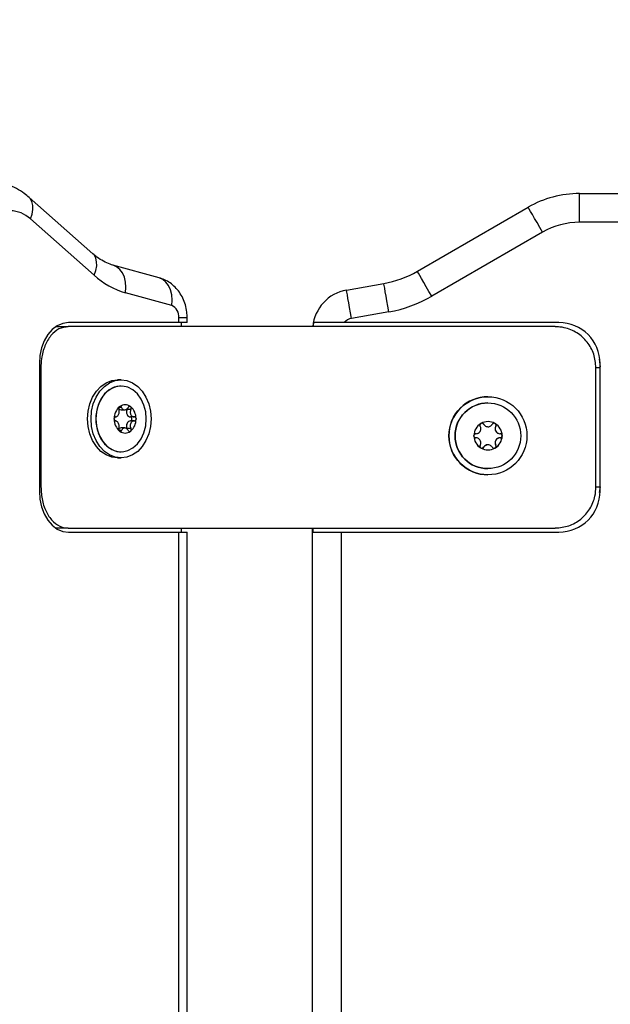
# Model space of a CAD drawing. Units: millimetres. Extents: x 3.9 to 20.4, y 7.4 to 22.
# Drawn here: x 18 to 18.1, y 18.6 to 18.8 of the extents above; entities that cross this region are included whole.
import ezdxf

# ---------------------------------------------------------------- set-up
doc = ezdxf.new("R2010")
doc.units = ezdxf.units.MM
doc.header["$PDSIZE"] = -1
doc.layers.add('DIASTASEIS', color=253, linetype='Continuous', lineweight=5)
doc.styles.get("Standard").update_dxf_attribs({"font": 'ARIALN.TTF'})
doc.dimstyles.get("Standard").update_dxf_attribs({"dimtxt": 0.18, "dimasz": 0.15, "dimexe": 0.18, "dimexo": 0.0625, "dimgap": 0.09, "dimtad": 0, "dimtih": 1, "dimtoh": 1, "dimzin": 0, "dimdsep": 46, "dimtxsty": 'Standard', "dimblk": 'OBLIQUE', "dimcen": 0.09, "dimadec": 0, "dimazin": 0, "dimtfac": 1, "dimtofl": 0, "dimtmove": 0, "dimatfit": 3, "dimfxl": 1, "dimtolj": 1, "dimtzin": 0, "dimarcsym": 0})

# ---------------------------------------------------------------- blocks, each defined once
blk = doc.blocks.new('_Oblique')
at = {"color": 0, "linetype": 'ByBlock', "lineweight": -2, "transparency": 16777216}
blk.add_line((-0.5, -0.5), (0.5, 0.5), dxfattribs=at)
blk = doc.blocks.new('*D13')
at = {"layer": 'Defpoints', "color": 0}
for p in [(16.24970126929793, 19.75084209352242), (18.49062590065546, 19.75084209352242), (17.60785876248042, 16.10133884221757)]:
    blk.add_point(p, dxfattribs=at)
at = {"layer": 'DIASTASEIS', "color": 0, "lineweight": -2}
for p, q in [((18.42812590065546, 19.75084209352242), (16.06970126929793, 19.75084209352242)), ((16.24970126929793, 19.75084209352242), (16.24970126929793, 18.1079936056599)), ((16.24970126929793, 16.10133884221757), (16.24970126929793, 17.74418733008009)), ((17.54535876248042, 16.10133884221757), (16.06970126929793, 16.10133884221757))]:
    blk.add_line(p, q, dxfattribs=at)
at = {"layer": 'DIASTASEIS', "color": 0, "linetype": 'ByBlock', "lineweight": -2, "xscale": 0.15, "yscale": 0.15, "zscale": 0.15}
for p, rotation in [((16.24970126929793, 19.75084209352242), 90), ((16.24970126929793, 16.10133884221757), 270)]:
    blk.add_blockref('_Oblique', p, dxfattribs=dict(at, rotation=rotation))
at = {"layer": 'DIASTASEIS', "color": 0, "insert": (16.24970126929793, 17.92609046787), "char_height": 0.18, "attachment_point": 5}
blk.add_mtext('\\A1;3.55', dxfattribs=at)
blk = doc.blocks.new('OPSH1_S012')
at = {"color": 7, "linetype": 'Continuous', "lineweight": 25}
for p, q in [((5.197680280589566, 5.020359783434287), (5.182155657528028, 5.034078865312949)), ((5.316180444157226, 5.035008697771445), (5.416180501451208, 5.035008697771445)), ((5.276700479632609, 5.016082554125205), (5.303680447531633, 5.031659393572227)), ((5.197994696079377, 5.015114336275474), (5.182470073017839, 5.028833418154136)), ((5.414180464901847, 5.028008728289024), (5.316180444157226, 5.028008728289024)), ((5.307180490419569, 5.025597124361411), (5.280200438226757, 5.01002028491439)), ((5.213800185739501, 5.014503269457236), (5.202573571849143, 5.017589359545127)), ((5.259443958271959, 5.011508732103721), (5.268541692697227, 5.013113050722495)), ((5.216894523063502, 5.007753639482871), (5.20566786702625, 5.010839729570762)), ((5.26975720780888, 5.006219177507774), (5.26065955767649, 5.004615097307578)), ((5.218611037763594, 5.003608732485191), (5.191740988844913, 5.003608732485191)), ((5.218611037763594, 5.003608732485191), (5.218611037763594, 5.004808693193809)), ((5.220661313356004, 5.003608732485191), (5.218611037763594, 5.003608732485191)), ((5.219267390634968, 5.002608804964439), (5.219267390634968, 5.003608732485191)), ((5.220661313356004, 5.003608732485191), (5.220661313356004, 5.004808693193809)), ((5.311180479224504, 5.003608732485191), (5.258898999520397, 5.003608732485191)), ((5.188658789812735, 5.002608804964439), (5.191700907191489, 5.002608804964439)), ((5.310271371701901, 5.002608804964439), (5.191700907191489, 5.002608804964439)), ((5.310271371701901, 5.002608804964439), (5.311055640259156, 5.002608804964439)), ((5.184669927775985, 4.993608742021934), (5.184669927775985, 4.962608843111411)), ((5.320969379819189, 4.994722156786338), (5.321180451235932, 4.992807894014732)), ((5.321180493382826, 4.962608843111411), (5.321180493382826, 4.993608742021934)), ((5.185041536539984, 4.992608814501182), (5.185041536539984, 4.963608770632163)), ((5.320185617023753, 4.963608770632163), (5.320185617023753, 4.992608814501182)), ((5.204548151701829, 4.989658623003379), (5.203717057995391, 4.989658623003379)), ((5.204554558022437, 4.988158731722251), (5.204548151701829, 4.988158731722251)), ((5.293880125141413, 4.985558777117149), (5.293862844933074, 4.985558777117149)), ((5.293880251582095, 4.984058885836021), (5.293880125141413, 4.984058885836021)), ((5.204548151701829, 4.982361822389976), (5.205425859822071, 4.982361822389976)), ((5.206973997861724, 4.982463388704673), (5.206015325645467, 4.982463388704673)), ((5.207775209451256, 4.980658560060874), (5.206816537234999, 4.980658560060874)), ((5.207775209451256, 4.979658632540122), (5.206816537234999, 4.979658632540122)), ((5.205425859822071, 4.9779556086296), (5.204548151701829, 4.9779556086296)), ((5.206063120171393, 4.977672844194785), (5.206015325645467, 4.977853803896323)), ((5.206973997861724, 4.977853803896323), (5.206015325645467, 4.977853803896323)), ((5.292858190505513, 4.978863744997398), (5.292838212899596, 4.978863744997398)), ((5.293880125141413, 4.978261976503745), (5.29389841687339, 4.978261976503745)), ((5.295807921991809, 4.978363542818443), (5.295787986532787, 4.978363542818443)), ((5.296849834234536, 4.976558952593223), (5.29682985662771, 4.976558952593223)), ((5.296849834234536, 4.975558786653892), (5.29682985662771, 4.975558786653892)), ((5.204548151701829, 4.972158699297324), (5.204554558022437, 4.972158699297324)), ((5.292858190505513, 4.973253994249717), (5.292838212899596, 4.973253994249717)), ((5.29389841687339, 4.973855762743369), (5.293880125141413, 4.973855762743369)), ((5.295807921991809, 4.973754196428672), (5.295787986532787, 4.973754196428672)), ((5.203717057995391, 4.970658569597617), (5.204548151701829, 4.970658569597617)), ((5.293880125141413, 4.968058853411094), (5.293880251582095, 4.968058853411094)), ((5.293862844933074, 4.966558962129966), (5.293880125141413, 4.966558962129966)), ((5.321202409744046, 4.963608770632163), (5.320977429866844, 4.962268619799033)), ((5.191700907191489, 4.953608780168906), (5.188658789812735, 4.953608780168906)), ((5.191700907191489, 4.953608780168906), (5.310271371701901, 4.953608780168906)), ((5.191740988844913, 4.952608852648154), (5.218611037763594, 4.952608852648154)), ((5.218611037763594, 4.952608852648154), (5.220661313356004, 4.952608852648154)), ((5.219267390634968, 4.952608852648154), (5.219267390634968, 4.953608780168906)), ((5.220661313356004, 4.362695007585899), (5.220661313356004, 4.952608852648154)), ((5.25118047856563, 4.288108735346214), (5.25118047856563, 4.953608780168906)), ((5.251252254648762, 4.953608780168906), (5.251252254648762, 4.952608852648154)), ((5.251252254648762, 4.952608852648154), (5.258180480046803, 4.952608852648154)), ((5.258180480046803, 4.952608852648154), (5.311180479224504, 4.952608852648154)), ((5.311055640259156, 4.953608780168906), (5.310271371701901, 4.953608780168906))]:
    blk.add_line(p, q, dxfattribs=at)
at = {"color": 8, "linetype": 'Continuous', "lineweight": 25}
for p, q in [((5.218611037763594, 5.004808693193809), (5.220661355502898, 5.004808693193809)), ((5.185041536539984, 4.992608814501182), (5.184669927775985, 4.992608814501182)), ((5.321180451235932, 4.992608814501182), (5.320185617023753, 4.992608814501182)), ((5.204705570180749, 4.982963352465049), (5.204084620662115, 4.982963352465049)), ((5.204705570180749, 4.977353840135947), (5.204083019081054, 4.977353840135947)), ((5.184669927775985, 4.963608770632163), (5.185041536539984, 4.963608770632163)), ((5.320185617023753, 4.963608770632163), (5.321180451235932, 4.963608770632163)), ((5.218611037763594, 4.37178090121688), (5.218611037763594, 4.952608852648154)), ((5.258180480046803, 4.952608852648154), (5.258180480046803, 4.288108735346214))]:
    blk.add_line(p, q, dxfattribs=at)
at = {"color": 8, "linetype": 'Continuous', "lineweight": 25, "flags": 128}
for points in [[(5.182470073017839, 5.028833418154136), (5.182886736762384, 5.029991417192832), (5.183097091683749, 5.031105070375816), (5.183093172026247, 5.032131462358848), (5.182875062085486, 5.033031015657798), (5.182451191230257, 5.033769397997276), (5.182153508039164, 5.034080772661582)], [(5.197994696079377, 5.015114336275474), (5.198411317677028, 5.016272573732749), (5.198621714745286, 5.017385988497153), (5.1986177529418, 5.018412380480186), (5.198399685147024, 5.019311933779136), (5.1979757721449, 5.020050316118613), (5.197680280589566, 5.020359783434287)], [(5.20566786702625, 5.010839729570762), (5.205757049757494, 5.01218035724105), (5.205652567720108, 5.013469486498252), (5.205358424864471, 5.014657287859336), (5.20488595869233, 5.015698700212852), (5.204253334495888, 5.016553192400352), (5.203484871007504, 5.017188101076499), (5.202610071019308, 5.017579107546226), (5.202598438489304, 5.017582445406333)], [(5.216894523063502, 5.007753639482871), (5.216983663648762, 5.009094267153159), (5.216879181611375, 5.010383157991782), (5.216585038754829, 5.011571197771445), (5.216112614730491, 5.012612371706382), (5.21547999053405, 5.013467102312461), (5.214711484898771, 5.014102010988609), (5.213836727057469, 5.014493017458335), (5.213800185739501, 5.014503269457236)]]:
    blk.add_lwpolyline(points, dxfattribs=at)
at = {"color": 7, "linetype": 'Continuous', "lineweight": 25, "flags": 128}
for points in [[(5.316180444157226, 5.028008728289024), (5.31618048630412, 5.029374389910117), (5.31618048630412, 5.030687599443809), (5.31618048630412, 5.031897812151328), (5.316180444157226, 5.032958536409751), (5.316180444157226, 5.033829002642051), (5.316180444157226, 5.034475832247153), (5.316180444157226, 5.034874229692832), (5.316180444157226, 5.035008697771445)], [(5.307180490419569, 5.025597124361411), (5.306497669326973, 5.026779918932334), (5.305841063574235, 5.027917175554649), (5.305235961269545, 5.028965263628379), (5.304705585327838, 5.029883890413657), (5.304270334823968, 5.030637769960776), (5.303946899907942, 5.031198053621665), (5.303747713901657, 5.031543045305625), (5.303680447531633, 5.031659393572227)], [(5.280200438226757, 5.01002028491439), (5.279517659280145, 5.011203079485313), (5.278861053527407, 5.012340336107627), (5.278255993370522, 5.013388185762778), (5.27772557528192, 5.014307050966636), (5.277290324777141, 5.015060930513755), (5.276966889862024, 5.015620975756065), (5.276767746002633, 5.015965967440025), (5.276700479632609, 5.016082554125205)], [(5.26975720780888, 5.006219177507774), (5.269520089638945, 5.007564096712485), (5.269292033041211, 5.008857279085532), (5.269081888855226, 5.010049133562461), (5.268897707126825, 5.011093883776084), (5.268746526380937, 5.011951236986533), (5.268634205030367, 5.012588291429893), (5.268565042051932, 5.012980489992515), (5.268541692697227, 5.013113050722495)], [(5.26065955767649, 5.004615097307578), (5.260422397359662, 5.00596001651229), (5.260194382909731, 5.007253198885337), (5.259984196575942, 5.008445053362266), (5.259800014847542, 5.00948956515731), (5.259648834102563, 5.010346918367759), (5.259536512751083, 5.010983972811118), (5.259467349772649, 5.011376409792319), (5.259443958271959, 5.011508732103721)], [(5.191740988844913, 5.003608732485191), (5.190361480346155, 5.003416567110435), (5.189035034729613, 5.002847461962119), (5.187812523241746, 5.001923589968101), (5.186740981765297, 5.000679760240928), (5.185861629918008, 4.999164371752158), (5.185208185178681, 4.997435598635093), (5.184805809215732, 4.995559721254722), (5.184669927775985, 4.993608742021934)], [(5.196412081918652, 4.980158596300498), (5.196552473070597, 4.982012062334434), (5.196968125290596, 4.983794241213218), (5.197643191362886, 4.985436706804649), (5.198551666682988, 4.986876278185264), (5.199658653659071, 4.988057642244712), (5.200921541827711, 4.988935499452964), (5.202291904460481, 4.989476232790366), (5.203717057995391, 4.989658623003379)], [(5.197243217771074, 4.980158596300498), (5.197383524629231, 4.982012062334434), (5.197799261143018, 4.983794241213218), (5.198474327216218, 4.985436706804649), (5.199382760388517, 4.986876278185264), (5.200489705217706, 4.988057642244712), (5.201752677680133, 4.988935499452964), (5.203123040312903, 4.989476232790366), (5.204548151701829, 4.989658623003379), (5.205973305236739, 4.989476232790366), (5.207343625722615, 4.988935499452964), (5.208606556038148, 4.988057642244712), (5.209713543014232, 4.986876278185264), (5.21062197618744, 4.985436706804649), (5.211297084406624, 4.983794241213218), (5.211712736626623, 4.982012062334434), (5.211853127779477, 4.980158596300498), (5.211712736626623, 4.978305368685142), (5.211297084406624, 4.976523189806358), (5.21062197618744, 4.974880724214927), (5.209713543014232, 4.973441152834312), (5.208606556038148, 4.972259788774863), (5.207343625722615, 4.971381931566611), (5.205973305236739, 4.970841198229209), (5.204548151701829, 4.970658569597617), (5.203123040312903, 4.970841198229209), (5.201752677680133, 4.971381931566611), (5.200489705217706, 4.972259788774863), (5.199382760388517, 4.973441152834312), (5.198474327216218, 4.974880724214927), (5.197799261143018, 4.976523189806358), (5.197383524629231, 4.978305368685142), (5.197243217771074, 4.980158596300498)], [(5.204548151701829, 4.988158731722251), (5.204215149451784, 4.988147049211875), (5.202902443708126, 4.98786714580001), (5.201666698109193, 4.987226753496543), (5.200565738132582, 4.986255913042442), (5.199650940785659, 4.985000162386314), (5.198965169413214, 4.98351767566146), (5.19854041347412, 4.981878547930137), (5.198396608427402, 4.980158596300498)], [(5.210706101296864, 4.980158596300498), (5.210562254103252, 4.981878547930137), (5.210137540310143, 4.98351767566146), (5.209451726791713, 4.985000162386314), (5.208536971591684, 4.986255913042442), (5.207435969468179, 4.987226753496543), (5.20620026601614, 4.98786714580001), (5.204887602419376, 4.988147049211875), (5.203559302342228, 4.988053350710288), (5.202277616678884, 4.987590580248252), (5.201102393955125, 4.986780195497886), (5.200088551513772, 4.985660343431846), (5.19928354670742, 4.984282999300376), (5.198725016670551, 4.982713012956992), (5.19843905030325, 4.981023578905479), (5.19843905030325, 4.979293613695518), (5.198725016670551, 4.977604179644004), (5.19928354670742, 4.97603419330062), (5.200088551513772, 4.97465708758773), (5.201102393955125, 4.97353723552169), (5.202277616678884, 4.972726850771323), (5.203559302342228, 4.972264080309287), (5.204887602419376, 4.9721703818077), (5.20620026601614, 4.972450285219566), (5.207435969468179, 4.973090677523032), (5.208536971591684, 4.974061279558555), (5.209451726791713, 4.975317268633262), (5.210137540310143, 4.976799516939536), (5.210562254103252, 4.978438883089439), (5.210706101296864, 4.980158596300498)], [(5.204273607130062, 4.983176021837608), (5.204274070745896, 4.983176260256187), (5.204274576507714, 4.983176498674766), (5.204275040123548, 4.983176737093345), (5.204275545885366, 4.983176975511924), (5.2042760095012, 4.983177213930503), (5.204276515263018, 4.983177452349082), (5.204277021024836, 4.983177690767661), (5.20427748464067, 4.98317792918624)], [(5.206015325645467, 4.982463388704673), (5.205922897606115, 4.982173233293906), (5.205891371763983, 4.9818618586296), (5.205922897606115, 4.981550483965293), (5.206015325645467, 4.981260328554526), (5.20616233385249, 4.981011181139365), (5.206353933426044, 4.980819969438926), (5.206577058841731, 4.98069956805648), (5.206816537234999, 4.980658560060874)], [(5.206923000174584, 4.983109264635459), (5.206923421643523, 4.983108787798301), (5.206923843111554, 4.983108310961143), (5.206924264580493, 4.983107834123985), (5.206924686048524, 4.983107595705405), (5.206925065370569, 4.983107118868247), (5.2069254868386, 4.983106642031089), (5.206925908307539, 4.983106165193931), (5.206926287628676, 4.983105926775352)], [(5.203717057995391, 4.970658569597617), (5.202291904460481, 4.970841198229209), (5.200921541827711, 4.971381931566611), (5.199658653659071, 4.972259788774863), (5.198551666682988, 4.973441152834312), (5.197643191362886, 4.974880724214927), (5.196968125290596, 4.976523189806358), (5.196552473070597, 4.978305368685142), (5.196412081918652, 4.980158596300498)], [(5.198396608427402, 4.980158596300498), (5.19854041347412, 4.978438883089439), (5.198965169413214, 4.976799516939536), (5.199650940785659, 4.975317268633262), (5.200565738132582, 4.974061279558555), (5.201666698109193, 4.973090677523032), (5.202902443708126, 4.972450285219566), (5.204215149451784, 4.9721703818077), (5.204548151701829, 4.972158699297324)], [(5.202904424609414, 4.980225353502647), (5.202904508903202, 4.980226068758384), (5.20290459319699, 4.980226784014121), (5.202904635343884, 4.980227499269859), (5.202904719637672, 4.980228214525596), (5.202904761784566, 4.980228691362754), (5.202904888225248, 4.980229406618491), (5.202904930372142, 4.980230121874229), (5.20290501466593, 4.980230837129966)], [(5.20290501466593, 4.98008659388961), (5.202904930372142, 4.980087309145347), (5.202904888225248, 4.980087785982505), (5.202904761784566, 4.980088501238242), (5.202904719637672, 4.98008921649398), (5.202904635343884, 4.980089931749717), (5.20290459319699, 4.980090647005454), (5.202904508903202, 4.980091123842612), (5.202904424609414, 4.98009183909835)], [(5.206816537234999, 4.979658632540122), (5.206577058841731, 4.979617624544517), (5.206353933426044, 4.97949746158065), (5.20616233385249, 4.97930624988021), (5.206015325645467, 4.979057102465049), (5.205922897606115, 4.978766947054282), (5.205891371763983, 4.978455572389976), (5.205922897606115, 4.978144197725669), (5.206015325645467, 4.977853803896323)], [(5.206816537234999, 4.979658632540122), (5.206963671883614, 4.979696779512778), (5.207088426555174, 4.979805021547691), (5.207171708727628, 4.979967384600059), (5.207201000787109, 4.980158596300498), (5.207171708727628, 4.980350046419517), (5.207088426555174, 4.980512171053306), (5.206963671883614, 4.980620651506797), (5.206816537234999, 4.980658560060874)], [(5.208203252845351, 4.98009183909835), (5.208203168551563, 4.980091123842612), (5.208203084257775, 4.980090647005454), (5.208203042110881, 4.980089931749717), (5.208202957817093, 4.98008921649398), (5.208202915670199, 4.980088501238242), (5.208202831376411, 4.980087785982505), (5.208202747082623, 4.980087309145347), (5.208202662788835, 4.98008659388961)], [(5.292116363825016, 4.979006080889121), (5.292116911733729, 4.979006557726279), (5.292117417495547, 4.979006796144859), (5.292117965405168, 4.979007272982017), (5.292118513313881, 4.979007749819175), (5.292119019076608, 4.979008226656333), (5.29211956698532, 4.979008465074912), (5.292120114894033, 4.97900894191207), (5.292120662803654, 4.979009418749229)], [(5.295560815018916, 4.97907808330001), (5.295561447222326, 4.979077844881431), (5.29556212157172, 4.979077606462852), (5.295562711627326, 4.979077368044273), (5.295563343829826, 4.979077129625693), (5.295563976033236, 4.979076891207114), (5.295564608235736, 4.979076652788535), (5.295565240438236, 4.979076414369956), (5.295565872640736, 4.979076175951377)], [(5.295681481446309, 4.979009418749229), (5.295681987209036, 4.97900894191207), (5.295682577264643, 4.979008465074912), (5.295683083026461, 4.979008226656333), (5.295683630936082, 4.979007749819175), (5.295684178844795, 4.979007272982017), (5.295684726753507, 4.979006796144859), (5.295685232516234, 4.979006557726279), (5.295685780424947, 4.979006080889121)], [(5.20427748464067, 4.977139263414756), (5.204277021024836, 4.977139501833335), (5.204276515263018, 4.977139740251914), (5.2042760095012, 4.977140217089072), (5.204275545885366, 4.977140455507651), (5.204275040123548, 4.977140693926231), (5.204274576507714, 4.97714093234481), (5.204274070745896, 4.977141170763389), (5.204273607130062, 4.977141409181968)], [(5.290456620930172, 4.975986748003379), (5.29045649448949, 4.975987463259116), (5.290456410196612, 4.975988178514854), (5.290456325902824, 4.975988655352012), (5.290456241609036, 4.975989370607749), (5.290456115168354, 4.975990085863486), (5.290456030874566, 4.975990801119224), (5.290455946580778, 4.975991516374961), (5.29045586228699, 4.975991993212119)], [(5.292120662803654, 4.973108320497886), (5.292120114894033, 4.973108797335044), (5.29211956698532, 4.973109274172202), (5.292119019076608, 4.973109512590781), (5.292118513313881, 4.97310998942794), (5.292117965405168, 4.973110466265098), (5.292117417495547, 4.973110943102256), (5.292116911733729, 4.973111181520835), (5.292116363825016, 4.973111658357993)], [(5.295685780424947, 4.973111658357993), (5.295685232516234, 4.973111181520835), (5.295684726753507, 4.973110943102256), (5.295684178844795, 4.973110466265098), (5.295683630936082, 4.97310998942794), (5.295683083026461, 4.973109512590781), (5.295682577264643, 4.973109274172202), (5.295681987209036, 4.973108797335044), (5.295681481446309, 4.973108320497886)], [(5.184669927775985, 4.962608843111411), (5.184805809215732, 4.960657863878623), (5.185208185178681, 4.958781986498252), (5.185861629918008, 4.957052974962608), (5.186740981765297, 4.955537824892417), (5.187812523241746, 4.954293995165244), (5.189035034729613, 4.953369884752647), (5.190361480346155, 4.95280101802291), (5.191740988844913, 4.952608852648154)]]:
    blk.add_lwpolyline(points, dxfattribs=at)
at = {"color": 7, "linetype": 'Continuous', "lineweight": 25}
for centre, radius in [((5.293880642703925, 4.976058838005883), 0.009499658573829952), ((5.293879755761054, 4.976058838697099), 0.007999841228161239)]:
    blk.add_circle(centre, radius, dxfattribs=at)
for centre, radius, start, end in [((5.316180466106971, 5.010008777059738), 0.02500000000000369, 90, 119.9999999896879), ((5.177448844540095, 5.023444755873243), 0.007365488212145516, 47.02150730146894, 88.83290404829332), ((5.316180466106971, 5.010008777059738), 0.01800000000000364, 90, 119.9999999896879), ((5.211038364683418, 5.029504289733268), 0.0194218446899117, 227.8094943708727, 253.947477903486), ((5.264200469701109, 5.037733139060038), 0.02499999999999841, 279.9999999710549, 299.9999999896879), ((5.261180466107589, 5.001660699529566), 0.01000000000000288, 99.99999997105493, 174.5597451152381), ((5.215708133326416, 5.005089407156447), 0.00291644552454257, 354.4766107624332, 65.99646295026277), ((5.264200469701109, 5.037733139060038), 0.0319999999999997, 279.9999999710549, 299.9999999896879), ((5.261180466107589, 5.001660699529566), 0.009928203230275294, 168.6842016804028, 174.5202834177991), ((5.261180466107589, 5.001660699529566), 0.003000000000001191, 99.99999997105493, 139.506696025426), ((5.311180466107771, 4.993608777059308), 0.01, 0, 90), ((5.293863115967042, 4.976059365056244), 0.009499412064701025, 90.0016347493323, 180.003707224413), ((5.293880450385814, 4.976059299465305), 0.007999586376308607, 90.00232953473464, 180.0039325489524), ((5.206636899688647, 4.980294524832971), 0.003733115976092143, 131.0626241271646, 181.0617007727784), ((5.206637234376331, 4.980294844867785), 0.003732768538105677, 131.1419139148478, 180.9825289070492), ((5.204566949925947, 4.983163772148146), 0.0008021700501452679, 226.650283554269, 268.6571955613055), ((5.204127233466579, 4.983163236699511), 7.882116121691765e-05, 313.3571720368626, 316.7847740458386), ((5.205553838726928, 4.981464974928713), 0.002136977880435094, 53.19559954282325, 126.8044004571767), ((5.20555385980083, 4.981465653850137), 0.002135654554384185, 53.29818327876524, 126.7018167212348), ((5.206723329478564, 4.982958150093509), 0.0002444005545973333, 63.05647172121832, 64.06067182636636), ((5.204470852970417, 4.980294558218702), 0.003733041403156688, 358.9377655269175, 48.93790957716184), ((5.204470766069107, 4.980294952255463), 0.003732447437804028, 359.0157378603822, 48.86122265601899), ((5.20663631386401, 4.980022640388597), 0.003732530759260977, 178.9377123652649, 228.9414761104964), ((5.206637234376331, 4.980022586149971), 0.003732768538105677, 179.0174710929507, 228.8580860851522), ((5.204471438803239, 4.980022606997409), 0.003732456179167134, 311.0579899594679, 1.062821543513487), ((5.204470766069107, 4.980022478762294), 0.003732447437804028, 311.138777343981, 0.9842621396178496), ((5.208104335196595, 4.980217483204797), 9.923025085324511e-05, 4.549105566264312, 7.734052322626956), ((5.29390093812367, 4.976059239296774), 0.003445713135428955, 121.1087322257584, 178.8980135646224), ((5.293901400400728, 4.976058991826903), 0.003445531819227371, 121.2030723339352, 178.8026339226834), ((5.293901072124982, 4.976059661962609), 0.003445419770909864, 61.10589139664622, 118.8941086033538), ((5.292068000316476, 4.979526202195302), 0.0004804569162884621, 290.501493959258, 291.1413962048991), ((5.293901051051989, 4.976060300537029), 0.003444100641425843, 61.18944755073349, 118.8105524492667), ((5.292405625956462, 4.978614207941973), 0.0004993998443199074, 29.97842586172572, 90.03963721591997), ((5.295354925001675, 4.978613557864264), 0.0005000498105991625, 330.0013042749345, 89.99003658030931), ((5.293900986375093, 4.976059112442272), 0.003445935287447568, 1.104024947453487, 58.88922922389682), ((5.293900490510396, 4.976058795075915), 0.003445831356307463, 1.200534237704425, 58.79501954756687), ((5.204565065211, 4.977163188777013), 0.0007926003329037567, 91.22274268571395, 127.7196985500689), ((5.204150901263574, 4.977177803552877), 4.54171857086935e-05, 41.95384570602471, 47.90420827464825), ((5.205553838726928, 4.978852456089044), 0.002136977880435094, 233.1955995428233, 306.8044004571765), ((5.20555385980083, 4.978852953924616), 0.002136789347629736, 233.3208619610694, 306.6791380389306), ((5.206839011572129, 4.977128076586268), 1.421879033945744e-05, 110.3354170913441, 128.1159123251989), ((5.20689308171518, 4.977240920871736), 4.436181602810015e-05, 312.4090629006303, 318.4627420815007), ((5.293880029856382, 4.979464688093685), 0.001202711593598934, 209.9773005484478, 270.0045392681046), ((5.296829869080511, 4.977762013836582), 0.001203061244311226, 150.0000902411152, 269.9994069858341), ((5.296829664446932, 4.976058869623557), 0.0005000830065931132, 270.0220186998987, 89.9779813001013), ((5.293863115957947, 4.976058374169043), 0.009499412042800925, 179.9977307046657, 269.9983653027779), ((5.293880450376719, 4.976058439758162), 0.007999586354411243, 179.9977749983425, 269.9976705694858), ((5.290643881555525, 4.976102290010203), 0.0001894473605661937, 171.2861489729217, 172.9604532159611), ((5.293900955351319, 4.976058515382647), 0.003445735251422795, 181.1062011624871, 238.8911551431403), ((5.293901400400728, 4.976058747418392), 0.003445531819224259, 181.1973660773164, 238.7969276660647), ((5.296829869080511, 4.974355725408714), 0.00120306124431162, 90.00059301416593, 209.9999097588848), ((5.293900969106517, 4.976058642273529), 0.003445957454103106, 301.1108836933905, 358.8917599055846), ((5.293900490510396, 4.976058944169381), 0.003445831356307463, 301.2049804524331, 358.7994657622955), ((5.297577281813801, 4.976158478918478), 0.0002333410335163674, 186.7651763720937, 188.1231318423919), ((5.297578610443679, 4.975957585559627), 0.0002348625333156584, 171.5757777018451, 172.8672807326521), ((5.293901072124982, 4.976058077282687), 0.003445419770909864, 241.105891396646, 298.8941086033537), ((5.292226392123894, 4.97301153675744), 3.161008099821908e-05, 61.88718568508077, 71.7874968930564), ((5.293901051051989, 4.976059510961022), 0.003446125472029274, 241.2079615150881, 298.7920384849119), ((5.292405625956462, 4.973503531303322), 0.0004993998443199074, 269.96036278408, 330.0215741382742), ((5.293880029856382, 4.972653051153429), 0.001202711593598934, 89.99546073189521, 150.0226994515521), ((5.295354925001675, 4.973504181381031), 0.0005000498105991625, 270.0099634196907, 29.99869572506544), ((5.295577048267887, 4.973008188741915), 3.519595838519551e-05, 108.513365500672, 117.4661700369514), ((5.311180466107771, 4.962608777058449), 0.01, 270, 0)]:
    blk.add_arc(centre, radius, start, end, dxfattribs=at)
for points, knots in [([(5.182155657528028, 5.034078865312949), (5.181774459268354, 5.034397789218019), (5.180811820847566, 5.035203166463361), (5.179115861836408, 5.036246912656679), (5.177090001234546, 5.037123686580344), (5.175045915478449, 5.037645688012162), (5.173554481110159, 5.037800816970957), (5.172775491966831, 5.03780758740595), (5.172649140819203, 5.037808685564414)], [0, 0, 0, 0, 0.1411549335026045, 0.356457981772024, 0.5681320274288372, 0.774726957036719, 0.9634609702062956, 1, 1, 1, 1]), ([(5.202573571849143, 5.017589359545127), (5.202346553222242, 5.017657043513282), (5.201587342180801, 5.017883396815705), (5.200294395322317, 5.018467740289452), (5.198876653365232, 5.019354776381988), (5.198018302547325, 5.020075829755115), (5.197680280589566, 5.020359783434287)], [0, 0, 0, 0, 0.1420395629818774, 0.4750183099108389, 0.7932601276001908, 0.9999999999999999, 0.9999999999999999, 0.9999999999999999, 0.9999999999999999]), ([(5.220661313356004, 5.004808693193809), (5.220645582423685, 5.005255599287011), (5.220608054152081, 5.006321754378405), (5.220264849996283, 5.0079272958601), (5.219642581111884, 5.009553535154737), (5.218798603075129, 5.010989824598255), (5.217749552113901, 5.01223994188058), (5.216521807515392, 5.01326671579136), (5.215196864527798, 5.014045995739252), (5.214249159693509, 5.014356275037244), (5.213800185739501, 5.014503269457236)], [0, 0, 0, 0, 0.1040527693357238, 0.2482319920813704, 0.3807858467635922, 0.5111885202938714, 0.6390024417815294, 0.7645457099458712, 0.8884538312093391, 1, 1, 1, 1]), ([(5.258898999520397, 5.003608732485191), (5.257874760088498, 5.003608732485191), (5.25604772401698, 5.003608732485191), (5.253750401354637, 5.003608732485191), (5.252196347439394, 5.003608732485191), (5.251597063081363, 5.003608732485191), (5.251459585821294, 5.003608732485191), (5.251445245067998, 5.003608732485191)], [0, 0, 0, 0, 0.2920381765747911, 0.5209370643046668, 0.7500579415942761, 0.9739276340532607, 0.9999999999999999, 0.9999999999999999, 0.9999999999999999, 0.9999999999999999]), ([(5.191700907191489, 5.002608804964439), (5.190929811287106, 5.002498797336557), (5.189387593475885, 5.002278778373693), (5.187397082330108, 5.000559239803806), (5.185923264360326, 4.998026275298798), (5.185151767625257, 4.995213717917977), (5.185072958691535, 4.993351360665656), (5.185041536539984, 4.992608814501182)], [0, 0, 0, 0, 0.2145517676714081, 0.4291107703648333, 0.6434100312016362, 0.8578229211798664, 1, 1, 1, 1]), ([(5.320185617023753, 4.992608814501182), (5.320076726171692, 4.993733029256873), (5.319858950601201, 4.995981395443778), (5.318158256961624, 4.998977725200348), (5.315649863820227, 5.001238425330484), (5.312859054993396, 5.002437403244585), (5.311008573576373, 5.002559974541327), (5.310271371701901, 5.002608804964439)], [0, 0, 0, 0, 0.2145852545516755, 0.4291584214726403, 0.6437019950543555, 0.8580566362482975, 1, 1, 1, 1]), ([(5.203238438384005, 4.980658560060874), (5.203329170202096, 4.980671917454856), (5.203510738923114, 4.980698647715144), (5.203757557392464, 4.980908076901869), (5.203953527945714, 4.981214102984268), (5.204080528622626, 4.981589877664192), (5.204125600461566, 4.981990084258541), (5.204093550654079, 4.982284460250412), (5.204049105530657, 4.982432115538359), (5.204039692121341, 4.982463388704673)], [0, 0, 0, 0, 0.1625535516191471, 0.3252953698912335, 0.4856543094485132, 0.6421067079144405, 0.7979177696476402, 0.9571992901935323, 1, 1, 1, 1]), ([(5.204181347679196, 4.983105926775352), (5.204151005056019, 4.983069695789709), (5.204088311387068, 4.982994835635509), (5.204028274887833, 4.982840751060394), (5.204003951325149, 4.982672331426329), (5.204015891770041, 4.982543981354866), (5.204035069514475, 4.982479041756051), (5.204039692121341, 4.982463388704673)], [0, 0, 0, 0, 0.2189641107193535, 0.4524217788363019, 0.6872519273669095, 0.9246151505137783, 1, 1, 1, 1]), ([(5.204184677280182, 4.983109264635459), (5.204212124610649, 4.983133389071554), (5.204240344287655, 4.983158192352676), (5.204272721008465, 4.983175546859457), (5.204273607130062, 4.983176021837608)], [0, 0, 0, 0, 0.9726308973734129, 1, 1, 1, 1]), ([(5.204705570180749, 4.982963352465049), (5.204685815543826, 4.983009512149692), (5.204646256416936, 4.983101948012518), (5.204544297463372, 4.983189062900237), (5.204425353193301, 4.983222661535365), (5.204332763296634, 4.983205565923527), (5.204285381609452, 4.983181877299103), (5.20427748464067, 4.98317792918624)], [0, 0, 0, 0, 0.239222123013327, 0.4790479554091586, 0.7172225084780807, 0.9528702924672523, 1, 1, 1, 1]), ([(5.204705570180749, 4.982963352465049), (5.204753004648637, 4.982852479631219), (5.204847923350144, 4.982630617641007), (5.20509515042545, 4.982422074704118), (5.205390297644271, 4.982339540397334), (5.20570856981999, 4.982394636080244), (5.206011223566065, 4.982574493232278), (5.206205230202841, 4.982790149412722), (5.206290098721411, 4.982933074551511), (5.206308077654512, 4.982963352465049)], [0, 0, 0, 0, 0.1625459742275018, 0.3252624833216785, 0.4856828682614395, 0.6421177229345043, 0.7979419035648313, 0.9571950911475555, 1, 1, 1, 1]), ([(5.206830234960989, 4.98317792918624), (5.206790409511314, 4.983192910784965), (5.206708078654856, 4.983223882135462), (5.206570921293178, 4.983203582512033), (5.206440043825978, 4.983132565711458), (5.206354374577359, 4.98304088490022), (5.206317068901853, 4.982978409906536), (5.206308077654512, 4.982963352465049)], [0, 0, 0, 0, 0.2189118684154462, 0.4525548796629095, 0.6873977609571558, 0.9246580119429898, 1, 1, 1, 1]), ([(5.206973997861724, 4.982463388704673), (5.206917066408323, 4.982339227456578), (5.206803095349869, 4.982090669088393), (5.206772231143304, 4.98167293600909), (5.206858320728543, 4.981284286076516), (5.207058321548402, 4.980963291248372), (5.207343168600573, 4.980743083940069), (5.207598003008798, 4.980664233487005), (5.207744210986903, 4.980659552505131), (5.207775209451256, 4.980658560060874)], [0, 0, 0, 0, 0.1624688246774103, 0.3252462947422366, 0.485594878739365, 0.6420767725442651, 0.7978876187955719, 0.9571488937940066, 1, 1, 1, 1]), ([(5.206834070324703, 4.983176021837608), (5.206863494461913, 4.983156252485969), (5.206893754638486, 4.983135921421308), (5.206922213891858, 4.983109981317284), (5.206923000174584, 4.983109264635459)], [0, 0, 0, 0, 0.9723716240880497, 1, 1, 1, 1]), ([(5.206973997861724, 4.982463388704673), (5.206997701021692, 4.982515170250736), (5.207045135825183, 4.98261879556685), (5.207058998031471, 4.982793181620764), (5.207027392438476, 4.982955833013875), (5.206971515876148, 4.983055886320471), (5.206932729723349, 4.98309879925273), (5.206926287628676, 4.983105926775352)], [0, 0, 0, 0, 0.2394008173070997, 0.4790893022792881, 0.7174108596544522, 0.9530640255708608, 1, 1, 1, 1]), ([(5.202904424609414, 4.98009183909835), (5.20290201787725, 4.980135305112526), (5.202899544419097, 4.980179976205363), (5.202904296416136, 4.980224161526166), (5.202904424609414, 4.980225353502647)], [0, 0, 0, 0, 0.9730232795389955, 1, 1, 1, 1]), ([(5.203238438384005, 4.980658560060874), (5.203200623182283, 4.980653054727554), (5.203124923598125, 4.980642033992808), (5.203023157154576, 4.980554419908913), (5.202946304246552, 4.980425767590532), (5.20291375140846, 4.980308172583136), (5.202906256262622, 4.980241827433019), (5.20290501466593, 4.980230837129966)], [0, 0, 0, 0, 0.2393936926891991, 0.4792253418153149, 0.7173469800477869, 0.9531775472663887, 1, 1, 1, 1]), ([(5.20290501466593, 4.98008659388961), (5.20291366719016, 4.980034313807664), (5.202931347504318, 4.979927486229826), (5.203000722074876, 4.979792734076), (5.203094776729131, 4.979696840705401), (5.203179329061868, 4.979661245376519), (5.203227489913161, 4.979659116500443), (5.203238438384005, 4.979658632540122)], [0, 0, 0, 0, 0.2241461495896675, 0.4580136343136159, 0.6929002054161059, 0.9301865925714978, 1, 1, 1, 1]), ([(5.204039692121341, 4.977853803896323), (5.204069314512935, 4.97797804671518), (5.204128582018029, 4.978226627655204), (5.204097283394049, 4.978644383855681), (5.203984699545117, 4.979033091743077), (5.203802416072222, 4.979353858599097), (5.203572043338909, 4.979574151670931), (5.203374296438824, 4.979652955579695), (5.20326220145148, 4.979657639577454), (5.203238438384005, 4.979658632540122)], [0, 0, 0, 0, 0.1625563014381781, 0.3252372964562801, 0.4856742062557151, 0.6420944217804359, 0.7978777066144818, 0.9571520037605251, 1, 1, 1, 1]), ([(5.207775209451256, 4.979658632540122), (5.207657177102419, 4.979645254318712), (5.207421016823218, 4.979618487045627), (5.207111833727367, 4.979409395385119), (5.206889437200743, 4.979103134167417), (5.206780331958043, 4.978727511440411), (5.206789478291512, 4.978327316174727), (5.20687878886406, 4.97803296105576), (5.206957335646848, 4.977885157603851), (5.206973997861724, 4.977853803896323)], [0, 0, 0, 0, 0.1625556157931665, 0.3252428684808731, 0.4856679803525474, 0.6420278446331852, 0.7978361516979912, 0.95711476181767, 1, 1, 1, 1]), ([(5.208202662788835, 4.980230837129966), (5.208191763342484, 4.980283130485077), (5.208169508028959, 4.980389907009339), (5.208081516695756, 4.980524437033637), (5.207961647222191, 4.980620728086251), (5.207852351324846, 4.980655924417988), (5.207789499532055, 4.98065807182229), (5.207775209451256, 4.980658560060874)], [0, 0, 0, 0, 0.2241985342497494, 0.4577854951905344, 0.6929002011159755, 0.9301773187161764, 1, 1, 1, 1]), ([(5.207775209451256, 4.979658632540122), (5.207824398404455, 4.979664235111159), (5.207922849479701, 4.97967544858966), (5.20805297033462, 4.979763007774636), (5.20815056332799, 4.97989166174284), (5.208191625644986, 4.980009263806096), (5.208201094178776, 4.980075603659316), (5.208202662788835, 4.98008659388961)], [0, 0, 0, 0, 0.2394338320982926, 0.4792238206471409, 0.7173488848415722, 0.953174442427601, 0.9999999999999999, 0.9999999999999999, 0.9999999999999999, 0.9999999999999999]), ([(5.208203252845351, 4.980225353502647), (5.20820512184423, 4.980181853247814), (5.208207042746153, 4.980137144987566), (5.208203352553255, 4.980093031045726), (5.208203252845351, 4.98009183909835)], [0, 0, 0, 0, 0.9729802364181375, 1, 1, 1, 1]), ([(5.292116363825016, 4.979006080889121), (5.292078280760734, 4.978969938440969), (5.291999496029575, 4.978895168381314), (5.291933183037372, 4.97874095530733), (5.291918101455167, 4.978572512522987), (5.291949445784894, 4.978444094919723), (5.291983926133298, 4.978379194172703), (5.291992241355956, 4.978363542818443)], [0, 0, 0, 0, 0.2187149974355619, 0.4524689107810762, 0.6872704871376437, 0.9245826801715741, 1, 1, 1, 1]), ([(5.292120662803654, 4.979009418749229), (5.29215688840236, 4.979033561286087), (5.292194135624641, 4.979058384685231), (5.292235146748908, 4.979075700996873), (5.292236271609227, 4.979076175951377)], [0, 0, 0, 0, 0.9725718362491432, 1, 1, 1, 1]), ([(5.292858190505513, 4.978863744997398), (5.292825207606484, 4.978909813103201), (5.292759119950688, 4.979002119517645), (5.292608429585243, 4.979089193740037), (5.292440477237733, 4.979122825473496), (5.292314779482012, 4.979105711197008), (5.292251789076772, 4.979082031300095), (5.292241287084153, 4.97907808330001)], [0, 0, 0, 0, 0.2390530501229498, 0.4789893078779136, 0.7170918966523833, 0.9528325141809311, 1, 1, 1, 1]), ([(5.295560815018916, 4.97907808330001), (5.295510443135072, 4.979093035349251), (5.295406309226792, 4.97912394575269), (5.295239476608231, 4.979104124803598), (5.295085963868814, 4.979032648318935), (5.294990516117878, 4.978941028478403), (5.294951412824275, 4.978878719853128), (5.294942014989147, 4.978863744997398)], [0, 0, 0, 0, 0.218930378756628, 0.4525952613933032, 0.6875843538573196, 0.9249160255482479, 1, 1, 1, 1]), ([(5.295565872640736, 4.979076175951377), (5.295605218502033, 4.979057382947758), (5.295645724884025, 4.979038035636222), (5.295680485543244, 4.979010215795824), (5.295681481446309, 4.979009418749229)], [0, 0, 0, 0, 0.9713497004007393, 1, 1, 1, 1]), ([(5.295807921991809, 4.978363542818443), (5.295831495608809, 4.978415323265835), (5.295878702250093, 4.978519014654921), (5.29587853675207, 4.978693421176104), (5.29582410513035, 4.97885606908585), (5.295746092916715, 4.978956007113993), (5.295694366174985, 4.978998952666188), (5.295685780424947, 4.979006080889121)], [0, 0, 0, 0, 0.2394167626691176, 0.4794368913745648, 0.7174228838308675, 0.9530970594338278, 1, 1, 1, 1]), ([(5.204039692121341, 4.977853803896323), (5.20402734991444, 4.977802023758159), (5.204002651103337, 4.977698403080467), (5.204017096892358, 4.977524076462032), (5.204069541406398, 4.97736153947244), (5.204133800760474, 4.977261568342328), (5.204174578096399, 4.977218632214317), (5.204181347679196, 4.977211504244224)], [0, 0, 0, 0, 0.2394901628668025, 0.4792596940319896, 0.7173484350113171, 0.9530760609409361, 1, 1, 1, 1]), ([(5.204273607130062, 4.977141409181968), (5.204242954119081, 4.977160180146711), (5.204211398498273, 4.977179503844127), (5.204185420353724, 4.977207369324788), (5.204184677280182, 4.977208166384116)], [0, 0, 0, 0, 0.9713962178725559, 1, 1, 1, 1]), ([(5.20427748464067, 4.977139263414756), (5.204315119747889, 4.977124413625461), (5.20439293529239, 4.977093709731889), (5.204512014987131, 4.977113421912691), (5.204616817232136, 4.977184982099971), (5.204677825450972, 4.977276340124263), (5.204700178350549, 4.977338779007368), (5.204705570180749, 4.977353840135947)], [0, 0, 0, 0, 0.2188850687394278, 0.4525737242695185, 0.6875592677952771, 0.9246349486104137, 1, 1, 1, 1]), ([(5.206308077654512, 4.977353840135947), (5.206233352125537, 4.97746471078699), (5.206083823650488, 4.977686566952798), (5.205774366484775, 4.977895130647994), (5.20545257861454, 4.977977562460183), (5.20515235375774, 4.977922895502161), (5.204904000820761, 4.97774286850381), (5.204766931377208, 4.977527322348578), (5.204716309231344, 4.977384201901259), (5.204705570180749, 4.977353840135947)], [0, 0, 0, 0, 0.1625380629904881, 0.3252445165654735, 0.4856297229879805, 0.6420600410386965, 0.7978684934555118, 0.9571195466372683, 0.9999999999999999, 0.9999999999999999, 0.9999999999999999, 0.9999999999999999]), ([(5.206308077654512, 4.977353840135947), (5.206339201480887, 4.977307758633287), (5.206401568222873, 4.977215419311506), (5.206531858414792, 4.977128525076296), (5.206671590985252, 4.977094197024599), (5.20677238517078, 4.977112222491087), (5.20682197928295, 4.977135404434193), (5.206830234960989, 4.977139263414756)], [0, 0, 0, 0, 0.2390134303332143, 0.4789413938905944, 0.7171772575420365, 0.9529199426182379, 1, 1, 1, 1]), ([(5.206923000174584, 4.977208166384116), (5.206894827806764, 4.97718407895718), (5.206865866260387, 4.977159316781581), (5.20683491375371, 4.977141884203775), (5.206834070324703, 4.977141409181968)], [0, 0, 0, 0, 0.9727508421132975, 1, 1, 1, 1]), ([(5.206926287628676, 4.977211504244224), (5.206954486719269, 4.977247640977112), (5.207012813182928, 4.97732238550725), (5.20705451816616, 4.977476658022169), (5.207052976782734, 4.97764505111536), (5.20701642355948, 4.977773463219819), (5.20698222049964, 4.977838232854083), (5.206973997861724, 4.977853803896323)], [0, 0, 0, 0, 0.2188196800416465, 0.4526024656954652, 0.6874810552566255, 0.924868407686496, 1, 1, 1, 1]), ([(5.290950371261033, 4.976558952593223), (5.290893911275134, 4.976553353420059), (5.290780926924754, 4.976542148692715), (5.290630448729871, 4.976454566768552), (5.290517193976711, 4.976325929025734), (5.290469506232739, 4.976208323939318), (5.290458452145003, 4.976141981497676), (5.290456620930172, 4.976130991243735)], [0, 0, 0, 0, 0.2394832379739846, 0.4792395444266732, 0.7173662123167533, 0.9531790323223266, 1, 1, 1, 1]), ([(5.290950371261033, 4.976558952593223), (5.291085809374863, 4.97657221384452), (5.29135687582334, 4.976598754975385), (5.291717616768665, 4.97680825239604), (5.291989512317969, 4.977114241538402), (5.292143144005649, 4.977490036882045), (5.292167030597057, 4.977890228105935), (5.292088843566717, 4.978184624081223), (5.29200912625879, 4.978332269977727), (5.291992241355956, 4.978363542818443)], [0, 0, 0, 0, 0.1625222098865189, 0.3252726805109672, 0.4856431550369621, 0.6420991616756935, 0.7979146288171268, 0.9571963473242009, 1, 1, 1, 1]), ([(5.292858190505513, 4.978863744997398), (5.292937321737782, 4.978752874570091), (5.293095665908595, 4.978531019241018), (5.293456959497462, 4.978322441357705), (5.293857800419801, 4.978240025063315), (5.294260154220183, 4.978294695648401), (5.294618915611181, 4.978474712440402), (5.29483492733857, 4.978690269223989), (5.294923272581627, 4.978833383384881), (5.294942014989147, 4.978863744997398)], [0, 0, 0, 0, 0.1625315533382288, 0.3252309277004811, 0.4856349637799736, 0.6420533397745731, 0.7978652742921382, 0.9571171980174675, 1, 1, 1, 1]), ([(5.295807921991809, 4.978363542818443), (5.295751359604992, 4.978239379409388), (5.295638126315907, 4.977990814385521), (5.295637803800901, 4.977573107494209), (5.295766725906333, 4.977184434649644), (5.296015575348292, 4.976863750152006), (5.296350856037179, 4.976643092107224), (5.296645917816249, 4.976564643276106), (5.296814153334935, 4.976559948337126), (5.296849834234536, 4.976558952593223)], [0, 0, 0, 0, 0.1624755465971434, 0.3252628047024714, 0.4856215837387992, 0.6420402962936109, 0.7978976010511161, 0.9571363093217561, 1, 1, 1, 1]), ([(5.297345565466685, 4.976130991243735), (5.297332821339523, 4.976183274558025), (5.297306781292036, 4.976290104940745), (5.29720433215175, 4.976424797146137), (5.297064881723827, 4.976520925559271), (5.296938605635887, 4.976555840411493), (5.296866284809994, 4.976558375862624), (5.296849834234536, 4.976558952593223)], [0, 0, 0, 0, 0.2241693603636805, 0.4580447705668956, 0.6929223771863738, 0.9301500809978206, 0.9999999999999999, 0.9999999999999999, 0.9999999999999999, 0.9999999999999999]), ([(5.29045586228699, 4.975991993212119), (5.290452444334051, 4.97603563040775), (5.290448937713563, 4.976080399622333), (5.290455691512989, 4.976124395160696), (5.29045586228699, 4.976125507616416)], [0, 0, 0, 0, 0.9747143641277176, 0.9999999999999999, 0.9999999999999999, 0.9999999999999999, 0.9999999999999999]), ([(5.290456620930172, 4.975986748003379), (5.290469306029308, 4.975934463923295), (5.290495226095345, 4.975827629376909), (5.29059728164907, 4.975692950117264), (5.29073619997348, 4.975596808272712), (5.290861936749252, 4.975561895685132), (5.290933976571296, 4.975559363029788), (5.290950371261033, 4.975558786653892)], [0, 0, 0, 0, 0.2241565593304884, 0.4580297696376782, 0.6928819385500349, 0.9301066382296633, 1, 1, 1, 1]), ([(5.291992241355956, 4.973754196428672), (5.292048253265648, 4.973878358317052), (5.292160382459087, 4.974126915677516), (5.292159361090171, 4.974544636629616), (5.292029922429037, 4.974933308384607), (5.2917814197383, 4.975253978732326), (5.291447304286748, 4.97547466492415), (5.291153393631475, 4.97555308909341), (5.290985882401628, 4.97555779007871), (5.290950371261033, 4.975558786653892)], [0, 0, 0, 0, 0.16247933724205, 0.3252643404270557, 0.4856238633429297, 0.6420456927416306, 0.7978978527856168, 0.9571558410914704, 1, 1, 1, 1]), ([(5.296849834234536, 4.975558786653892), (5.296713824717017, 4.975545410708037), (5.296441689143876, 4.975518647358513), (5.296079494006563, 4.975309540758644), (5.295807138753162, 4.975003466793169), (5.295653851737598, 4.974627717309886), (5.295631109251417, 4.974227494901243), (5.29571059740033, 4.973933141053749), (5.295790912838356, 4.973785470093389), (5.295807921991809, 4.973754196428672)], [0, 0, 0, 0, 0.1625624449033755, 0.3252641788293753, 0.4856348492551628, 0.6420967594344414, 0.7979144092706804, 0.9572024385537882, 1, 1, 1, 1]), ([(5.296849834234536, 4.975558786653892), (5.296906522698237, 4.975564388944804), (5.29701997736106, 4.975575601210039), (5.297171075561209, 4.975663146989064), (5.297284767340216, 4.975791818656035), (5.297332476089878, 4.975909437630435), (5.297343704765126, 4.975975758060486), (5.297345565466685, 4.975986748003379)], [0, 0, 0, 0, 0.2394743415142336, 0.4792770585399335, 0.7173595863325618, 0.9531637251304891, 1, 1, 1, 1]), ([(5.297346281962973, 4.976125507616416), (5.297349220480328, 4.976082018755733), (5.297352240555711, 4.976037322864613), (5.297346438646173, 4.975993185168591), (5.297346281962973, 4.975991993212119)], [0, 0, 0, 0, 0.9729945758436801, 1, 1, 1, 1]), ([(5.291992241355956, 4.973754196428672), (5.291968921095076, 4.973702417069035), (5.29192222259212, 4.973598729610785), (5.29192288463878, 4.973424307062487), (5.29197784158282, 4.973261691152402), (5.292055976971142, 4.973161708076987), (5.292107763998729, 4.973118786047962), (5.292116363825016, 4.973111658357993)], [0, 0, 0, 0, 0.239416848835928, 0.4794289696272562, 0.717423190912258, 0.9530749019406233, 0.9999999999999999, 0.9999999999999999, 0.9999999999999999, 0.9999999999999999]), ([(5.292236271609227, 4.973041563295737), (5.29219691755884, 4.973060362882279), (5.292156402165574, 4.973079717247856), (5.292121658697624, 4.973107523453109), (5.292120662803654, 4.973108320497886)], [0, 0, 0, 0, 0.9713357744915706, 1, 1, 1, 1]), ([(5.292241287084153, 4.973039417528526), (5.292291632119714, 4.973024567168068), (5.292395710751634, 4.97299386692157), (5.292562159623458, 4.973013574469405), (5.292714978024605, 4.973085152380918), (5.292810241055349, 4.973176492015227), (5.292848872337572, 4.973238932995628), (5.292858190505513, 4.973253994249717)], [0, 0, 0, 0, 0.2189101474041657, 0.4525544254484911, 0.6875147884937314, 0.9246261208853553, 1, 1, 1, 1]), ([(5.294942014989147, 4.973253994249717), (5.29486229656618, 4.973364862605195), (5.294702786340395, 4.973586701368731), (5.294340223345216, 4.97379530238959), (5.293938828576984, 4.973877712784997), (5.293536844956407, 4.973823046896541), (5.293179223637935, 4.973643014459412), (5.292964325211187, 4.973427510957663), (5.292876762325477, 4.973284356806289), (5.292858190505513, 4.973253994249717)], [0, 0, 0, 0, 0.1625426408655534, 0.3252349003824598, 0.4856339086651633, 0.6420569927397158, 0.797873237002513, 0.9571295320666615, 0.9999999999999999, 0.9999999999999999, 0.9999999999999999, 0.9999999999999999]), ([(5.294942014989147, 4.973253994249717), (5.294975213730368, 4.973207924266717), (5.295041732269283, 4.973115616313407), (5.295193006772251, 4.973028551778953), (5.295361464026655, 4.972994801352797), (5.295487183802152, 4.973012311648745), (5.295550325140766, 4.973035555886781), (5.295560815018916, 4.973039417528526)], [0, 0, 0, 0, 0.2390484998490884, 0.4789686656066195, 0.7172206088862164, 0.9530209287041762, 1, 1, 1, 1]), ([(5.295681481446309, 4.973108320497886), (5.295645191179801, 4.973084262445809), (5.295607887953565, 4.973059532870138), (5.295566983392973, 4.973042038353924), (5.295565872640736, 4.973041563295737)], [0, 0, 0, 0, 0.9728452725747033, 1, 1, 1, 1]), ([(5.295685780424947, 4.973111658357993), (5.295723821210458, 4.973147800624247), (5.295802517395032, 4.973222569279642), (5.295868425733943, 4.973376782133528), (5.295883013085813, 4.97354524230559), (5.295851163248926, 4.973673631601741), (5.295816322783367, 4.973738544515982), (5.295807921991809, 4.973754196428672)], [0, 0, 0, 0, 0.2187143931630763, 0.4524614241762271, 0.6872569517877284, 0.9245908701320695, 1, 1, 1, 1]), ([(5.185041536539984, 4.963608770632163), (5.185112005511883, 4.962484553040667), (5.185252940164219, 4.96023617039009), (5.186362481577135, 4.957239872853279), (5.188025739721752, 4.95497916892873), (5.189911381967477, 4.95378017242092), (5.191191085522632, 4.953657608472895), (5.191700907191489, 4.953608780168906)], [0, 0, 0, 0, 0.214584429395014, 0.4291588320579366, 0.6437021166412704, 0.8580543277837669, 1, 1, 1, 1]), ([(5.310271371701901, 4.953608780168906), (5.311388912510893, 4.95371879549657), (5.313624071153981, 4.953938833735265), (5.316593178798257, 4.955658305450015), (5.318828760498263, 4.95819133085115), (5.32001562708615, 4.961003868619628), (5.320137160149216, 4.9628662242676), (5.320185617023753, 4.963608770632163)], [0, 0, 0, 0, 0.2145484699933031, 0.4291117275283137, 0.643409183152926, 0.8578224223718868, 1, 1, 1, 1])]:
    blk.add_open_spline(points, degree=3, knots=knots, dxfattribs=at)

msp = doc.modelspace()

# ---------------------------------------------------------------- block references
msp.add_blockref('OPSH1_S012', (12.81165857121187, 13.75323006513879))

# ---------------------------------------------------------------- dimensions: what is measured, and where the dimension line sits
at = {"layer": 'DIASTASEIS'}
dim = msp.add_linear_dim(base=(16.24970126929793, 19.75084209352242), p1=(17.60785876248042, 16.10133884221757), p2=(18.49062590065546, 19.75084209352242), angle=90, text='3.55', dimstyle='Standard', override={"dimdec": 2}, dxfattribs=at)
dim.commit()
dim.dimension.update_dxf_attribs({"geometry": '*D13', "text_midpoint": (16.24970126929793, 17.92609046787), "dimtype": 160})

doc.saveas('drawing.dxf')
